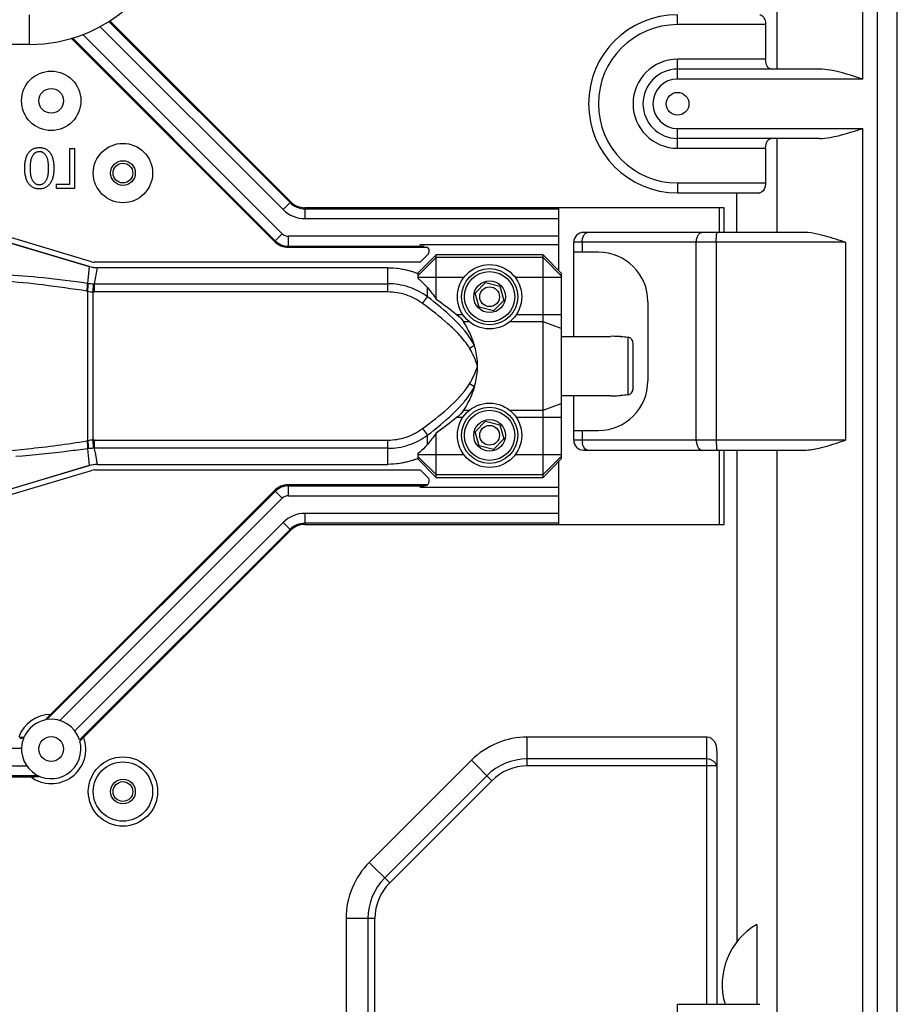
# Model space of a CAD drawing. Extents: x 0 to 2940, y 0 to 2049.
# Drawn here: x 1690 to 1778, y 490 to 589 of the extents above; entities that cross this region are included whole.
import ezdxf

# ---------------------------------------------------------------- set-up
doc = ezdxf.new("R2010")
doc.units = 0
doc.header["$LTSCALE"] = 5
doc.header["$MEASUREMENT"] = 0
doc.layers.get('0').update_dxf_attribs({"linetype": 'CONTINUOUS'})

msp = doc.modelspace()

# ---------------------------------------------------------------- linework, layer by layer
at = {"linetype": 'Continuous'}
for p, q in [((1778.316, 403.412), (1778.316, 738.971)), ((1776.316, 422.952), (1776.316, 610.858)), ((1766.156, 608.132), (1766.156, 584.371)), ((1774.816, 583.371), (1774.816, 608.624)), ((1690.62, 586.871), (1690.62, 589.871)), ((1716.951, 570.879), (1698.636, 589.194)), ((1717.029, 570.957), (1698.73, 589.255)), ((1756.114, 588.871), (1756.114, 589.871)), ((1716.246, 570.174), (1697.743, 588.676)), ((1765.001, 588.871), (1756.114, 588.871)), ((1765.001, 588.871), (1765.001, 585.371)), ((1694.839, 587.489), (1715.372, 566.957)), ((1694.959, 587.525), (1715.449, 567.034)), ((1696.009, 587.885), (1716.155, 567.74)), ((1690.62, 586.871), (1623.609, 586.871)), ((1765.001, 585.371), (1756.114, 585.371)), ((1756.114, 583.371), (1756.114, 585.371)), ((1770.457, 584.371), (1756.114, 584.371)), ((1774.816, 583.371), (1756.114, 583.371)), ((1756.114, 578.371), (1774.816, 578.371)), ((1756.114, 576.371), (1756.114, 578.371)), ((1774.816, 483.371), (1774.816, 578.371)), ((1770.457, 577.371), (1756.114, 577.371)), ((1766.156, 577.371), (1766.156, 567.871)), ((1694.694, 576.347), (1695.176, 576.347)), ((1694.694, 572.755), (1694.694, 576.347)), ((1695.176, 576.347), (1695.176, 572.326)), ((1756.114, 576.371), (1765.001, 576.371)), ((1765.001, 576.371), (1765.001, 572.871)), ((1696.648, 564.433), (1661.632, 574.873)), ((1661.633, 574.879), (1696.649, 564.439)), ((1696.896, 564.912), (1663.329, 574.919)), ((1693.354, 572.755), (1694.694, 572.755)), ((1693.354, 572.326), (1693.354, 572.755)), ((1695.176, 572.326), (1693.354, 572.326)), ((1756.114, 572.871), (1765.001, 572.871)), ((1756.114, 572.871), (1756.114, 571.871)), ((1756.114, 571.871), (1764.424, 571.871)), ((1762.114, 567.871), (1762.114, 571.871)), ((1716.246, 570.174), (1717.029, 570.957)), ((1760.831, 570.371), (1718.443, 570.371)), ((1718.443, 570.371), (1718.443, 569.263)), ((1718.443, 570.261), (1744.114, 570.261)), ((1744.114, 564.015), (1744.114, 570.371)), ((1760.331, 570.371), (1760.331, 567.871)), ((1760.831, 567.871), (1760.831, 570.371)), ((1718.443, 569.263), (1744.114, 569.263)), ((1715.372, 566.957), (1716.155, 567.74)), ((1744.114, 567.478), (1716.786, 567.478)), ((1716.786, 566.371), (1716.786, 567.478)), ((1768.961, 567.871), (1746.614, 567.871)), ((1716.786, 566.481), (1730.517, 566.481)), ((1716.786, 566.371), (1730.83, 566.371)), ((1744.114, 566.612), (1730.114, 566.612)), ((1730.114, 566.481), (1730.114, 566.612)), ((1773.08, 566.871), (1745.614, 566.871)), ((1745.614, 557.371), (1745.614, 566.871)), ((1746.467, 566.871), (1746.467, 565.871)), ((1758, 546.871), (1758, 566.871)), ((1759.999, 566.871), (1759.999, 546.871)), ((1773.08, 566.871), (1773.08, 546.871)), ((1731.714, 565.621), (1729.828, 563.727)), ((1731.714, 565.343), (1729.864, 563.5)), ((1730.871, 565.627), (1730.114, 564.871)), ((1742.514, 565.621), (1731.714, 565.621)), ((1731.714, 561.141), (1731.714, 565.621)), ((1742.514, 565.343), (1731.714, 565.343)), ((1742.514, 543.121), (1742.514, 565.621)), ((1744.364, 563.764), (1742.514, 565.621)), ((1744.364, 563.5), (1742.514, 565.343)), ((1748.114, 565.871), (1745.614, 565.871)), ((1696.648, 564.433), (1696.472, 562.723)), ((1696.649, 564.439), (1696.648, 564.433)), ((1730.114, 564.871), (1697.182, 564.871)), ((1697.192, 562.686), (1697.499, 564.309)), ((1697.499, 564.315), (1726.829, 564.315)), ((1697.499, 564.309), (1697.499, 564.315)), ((1726.829, 564.309), (1697.499, 564.309)), ((1726.829, 561.854), (1726.829, 564.315)), ((1729.51, 563.85), (1729.891, 563.702)), ((1729.864, 563.613), (1729.864, 563.229)), ((1729.864, 563.351), (1734.537, 563.351)), ((1729.88, 563.7), (1729.893, 563.695)), ((1729.88, 563.7), (1729.893, 563.695)), ((1729.891, 563.702), (1729.893, 563.695)), ((1739.692, 563.351), (1744.364, 563.351)), ((1744.364, 563.764), (1744.364, 544.978)), ((1697.069, 561.856), (1697.099, 562.686)), ((1697.192, 562.686), (1726.829, 562.686)), ((1697.192, 561.854), (1697.192, 562.686)), ((1730.829, 561.375), (1730.829, 562.295)), ((1735.671, 561.737), (1736.709, 562.804)), ((1736.709, 562.804), (1738.153, 562.438)), ((1738.153, 562.438), (1738.558, 561.005)), ((1696.499, 546.819), (1696.499, 561.922)), ((1697.069, 546.885), (1697.069, 561.856)), ((1726.829, 561.854), (1697.192, 561.854)), ((1730.329, 560.695), (1730.829, 561.375)), ((1736.076, 560.303), (1735.671, 561.737)), ((1737.52, 559.937), (1736.076, 560.303)), ((1738.558, 561.005), (1737.52, 559.937)), ((1753.114, 560.871), (1753.114, 552.871)), ((1733.783, 559.582), (1734.401, 559.582)), ((1739.828, 559.582), (1744.364, 559.582)), ((1735.073, 558.842), (1734.49, 558.842)), ((1742.514, 558.842), (1739.156, 558.842)), ((1744.364, 558.157), (1742.514, 558.842)), ((1744.364, 557.371), (1749.347, 557.371)), ((1751.114, 551.456), (1751.114, 557.285)), ((1735.079, 556.187), (1735.579, 556.483)), ((1751.614, 552.079), (1751.614, 556.662)), ((1735.579, 552.259), (1735.079, 552.555)), ((1749.347, 551.371), (1744.364, 551.371)), ((1745.614, 546.871), (1745.614, 551.371)), ((1742.514, 549.899), (1744.364, 550.584)), ((1734.49, 549.899), (1735.073, 549.899)), ((1739.156, 549.899), (1742.514, 549.899)), ((1734.401, 549.159), (1733.783, 549.159)), ((1735.671, 547.737), (1736.709, 548.804)), ((1736.709, 548.804), (1738.153, 548.438)), ((1738.153, 548.438), (1738.558, 547.005)), ((1744.364, 549.159), (1739.828, 549.159)), ((1730.329, 548.046), (1730.829, 547.367)), ((1730.829, 546.447), (1730.829, 547.367)), ((1731.714, 543.121), (1731.714, 547.6)), ((1736.076, 546.303), (1735.671, 547.737)), ((1745.614, 547.871), (1748.114, 547.871)), ((1746.467, 547.871), (1746.467, 546.871)), ((1697.099, 546.056), (1697.069, 546.885)), ((1697.192, 546.887), (1726.829, 546.887)), ((1697.192, 546.056), (1697.192, 546.887)), ((1726.829, 544.426), (1726.829, 546.887)), ((1737.52, 545.937), (1736.076, 546.303)), ((1738.558, 547.005), (1737.52, 545.937)), ((1773.08, 546.871), (1745.614, 546.871)), ((1772.447, 546.667), (1773.08, 546.871)), ((1696.472, 546.018), (1696.648, 544.308)), ((1726.829, 546.056), (1697.192, 546.056)), ((1697.201, 546.008), (1697.192, 546.056)), ((1697.279, 545.594), (1697.201, 546.008)), ((1697.499, 544.433), (1697.279, 545.594)), ((1729.864, 545.513), (1729.864, 545.129)), ((1734.537, 545.391), (1729.864, 545.391)), ((1744.364, 545.391), (1739.692, 545.391)), ((1746.614, 545.871), (1768.961, 545.871)), ((1760.331, 545.871), (1760.331, 538.371)), ((1760.831, 538.371), (1760.831, 545.871)), ((1762.114, 545.871), (1762.114, 496.201)), ((1766.156, 545.871), (1766.156, 484.371)), ((1662.114, 534.013), (1696.648, 544.308)), ((1696.649, 544.302), (1662.114, 534.006)), ((1696.648, 544.308), (1696.649, 544.302)), ((1697.499, 544.433), (1726.829, 544.433)), ((1697.499, 544.433), (1697.499, 544.426)), ((1697.499, 544.426), (1726.829, 544.426)), ((1729.828, 545.015), (1731.714, 543.121)), ((1729.864, 545.241), (1731.714, 543.398)), ((1729.893, 545.047), (1729.88, 545.042)), ((1729.893, 545.047), (1729.88, 545.041)), ((1729.893, 545.047), (1729.891, 545.039)), ((1742.514, 543.398), (1744.364, 545.241)), ((1742.514, 543.121), (1744.364, 544.978)), ((1744.114, 538.371), (1744.114, 544.727)), ((1663.329, 533.822), (1696.896, 543.829)), ((1697.182, 543.871), (1730.114, 543.871)), ((1730.114, 543.871), (1730.871, 543.115)), ((1731.714, 543.398), (1742.514, 543.398)), ((1730.83, 542.371), (1716.786, 542.371)), ((1716.786, 541.263), (1716.786, 542.371)), ((1731.714, 543.121), (1742.514, 543.121)), ((1715.449, 541.707), (1692.381, 518.639)), ((1715.372, 541.785), (1692.757, 519.17)), ((1716.155, 541.002), (1715.372, 541.785)), ((1716.786, 542.261), (1730.517, 542.261)), ((1730.114, 542.129), (1730.114, 542.261)), ((1730.114, 542.129), (1744.114, 542.129)), ((1716.155, 541.002), (1693.692, 518.539)), ((1716.786, 541.263), (1744.114, 541.263)), ((1744.114, 539.478), (1718.443, 539.478)), ((1718.443, 539.478), (1718.443, 538.371)), ((1695.186, 517.508), (1716.246, 538.568)), ((1716.246, 538.568), (1717.029, 537.785)), ((1744.114, 538.481), (1718.443, 538.481)), ((1718.443, 538.371), (1760.831, 538.371)), ((1695.672, 516.584), (1716.951, 537.863)), ((1696.106, 516.862), (1717.029, 537.785)), ((1759.075, 516.871), (1740.928, 516.871)), ((1740.928, 513.957), (1740.928, 516.871)), ((1759.075, 514.664), (1759.075, 516.871)), ((1687.453, 515.763), (1689.629, 515.763)), ((1760.089, 515.491), (1760.089, 489.871)), ((1735.271, 514.528), (1724.958, 504.214)), ((1737.332, 512.467), (1735.271, 514.528)), ((1759.075, 514.664), (1740.928, 514.664)), ((1759.036, 514.664), (1759.036, 489.871)), ((1623.891, 513.978), (1690.338, 513.978)), ((1760.035, 513.957), (1740.928, 513.957)), ((1622.943, 512.981), (1691.286, 512.981)), ((1623.514, 512.871), (1690.714, 512.871)), ((1691.286, 512.93), (1691.286, 513.089)), ((1726.518, 502.653), (1736.832, 512.967)), ((1737.332, 512.467), (1727.018, 502.153)), ((1724.958, 504.214), (1727.018, 502.153)), ((1725.529, 498.557), (1722.614, 498.557)), ((1722.614, 498.557), (1722.614, 485.184)), ((1724.822, 498.557), (1724.822, 485.184)), ((1725.529, 485.184), (1725.529, 498.557)), ((1764.135, 497.945), (1764.135, 489.871)), ((1756.114, 489.871), (1764.424, 489.871)), ((1756.114, 488.871), (1756.114, 489.871))]:
    msp.add_line(p, q, dxfattribs=at)
for points in [[(1696.649, 564.439), (1696.681, 564.43), (1696.871, 564.382), (1697.063, 564.347), (1697.258, 564.325), (1697.453, 564.315), (1697.499, 564.315)], [(1726.829, 564.315), (1727.233, 564.305), (1727.813, 564.254), (1728.388, 564.161), (1728.954, 564.026), (1729.51, 563.85)], [(1697.499, 544.426), (1697.466, 544.426), (1697.271, 544.418), (1697.076, 544.396), (1696.884, 544.362), (1696.694, 544.315), (1696.649, 544.302)], [(1729.891, 545.039), (1729.509, 544.892), (1728.953, 544.715), (1728.387, 544.581), (1727.812, 544.487), (1727.232, 544.437), (1726.829, 544.426)]]:
    msp.add_lwpolyline(points, dxfattribs=at)
for centre, radius in [((1692.814, 581.171), 3), ((1692.814, 581.171), 1.25), ((1756.114, 580.871), 1.15), ((1700.064, 573.871), 3), ((1700.064, 573.871), 1.25), ((1700.064, 573.871), 1), ((1737.114, 561.371), 3.25), ((1737.114, 561.371), 2.84), ((1737.114, 561.371), 2.54), ((1737.114, 561.371), 1.6), ((1737.114, 561.371), 1), ((1737.114, 547.371), 3.25), ((1737.114, 547.371), 2.84), ((1737.114, 547.371), 2.54), ((1737.114, 547.371), 1.6), ((1737.114, 547.371), 1), ((1692.814, 515.671), 1.25), ((1700.064, 511.371), 3.5), ((1700.064, 511.371), 3), ((1700.064, 511.371), 1.25), ((1700.064, 511.371), 1)]:
    msp.add_circle(centre, radius, dxfattribs=at)
for centre, radius, start, end in [((1690.62, 601.871), 15, 270, 355), ((1756.114, 580.871), 9, 90, 270), ((1756.114, 580.871), 8, 90, 270), ((1756.114, 580.871), 4.5, 90, 270), ((1756.114, 580.871), 3.5, 90, 270), ((1756.114, 580.871), 2.5, 90, 270), ((1718.443, 572.371), 3.107, 225, 270), ((1718.443, 572.371), 2.11, 225, 270), ((1718.443, 572.371), 2, 225, 270), ((1716.786, 568.371), 0.893, 225, 270), ((1746.614, 566.871), 1, 90, 180), ((1716.786, 568.371), 2, 225, 270), ((1716.786, 568.371), 1.89, 225, 270), ((1730.517, 565.981), 0.5, 315.00001, 51.30307), ((1748.114, 560.871), 5, 360, 90), ((1697.499, 567.288), 2.979, 253.39301, 270.00544), ((1697.182, 565.871), 1, 253.4, 270), ((1696.715, 564.782), 2.073, 263.26386, 264.78787), ((1697.268, 570.812), 8.128, 264.76834, 268.81163), ((1697.144, 564.888), 2.203, 268.83337, 271.22885), ((1696.932, 565.095), 3.202, 260.92386, 262.23807), ((1697.286, 566.239), 4.388, 259.67302, 267.17193), ((1697.191, 565.201), 3.347, 267.90428, 270.001), ((1748.114, 552.871), 5, 270, 360), ((1696.932, 543.646), 3.202, 97.76193, 99.07614), ((1697.286, 542.503), 4.388, 92.82807, 100.32698), ((1697.191, 543.541), 3.347, 89.999, 92.09572), ((1746.614, 546.871), 1, 180, 270), ((1748.176, 546.872), 1.709, 180.0262, 188.73448), ((1696.715, 543.96), 2.073, 95.21213, 96.73614), ((1697.268, 537.93), 8.128, 91.18837, 95.23166), ((1697.144, 543.865), 2.192, 90.76951, 91.16916), ((1697.144, 543.852), 2.205, 88.77178, 90.76773), ((1697.499, 541.453), 2.979, 89.99456, 106.60699), ((1697.182, 542.871), 1, 90, 106.6), ((1716.786, 540.371), 2, 90, 135), ((1730.517, 542.761), 0.5, 270, 44.99999), ((1716.786, 540.371), 1.89, 90, 135), ((1716.786, 540.371), 0.893, 90, 135), ((1718.443, 536.371), 3.107, 90, 135), ((1718.443, 536.371), 2.11, 90, 135), ((1718.443, 536.371), 2, 90, 135), ((1692.814, 515.671), 3.5, 90.93844, 159.94896), ((1692.814, 515.671), 3, 100.76164, 156.13917), ((1692.814, 515.671), 3, 17.71703, 98.29939), ((1689.629, 518.871), 2.11, 270, 281.09808), ((1692.814, 515.671), 3, 157.8791, 16.09752), ((1692.814, 515.671), 3.5, 233.1301, 19.89591), ((1740.928, 508.871), 8, 90, 135), ((1689.629, 518.871), 3.107, 270, 273.44817), ((1740.928, 508.871), 5.793, 90, 135), ((1740.928, 508.871), 5.086, 90, 135), ((1691.286, 514.871), 1.89, 270, 275.55406), ((1730.614, 498.557), 8, 135, 180), ((1730.614, 498.557), 5.793, 135, 180), ((1730.614, 498.557), 5.086, 135, 180), ((1767.614, 491.871), 7, 119.8043, 196.60155)]:
    msp.add_arc(centre, radius, start, end, dxfattribs=at)
at = {"linetype": 'Continuous', "extrusion": (0, 0, -1)}
for centre, major_axis, ratio, start_param, end_param in [((1765.579, 585.371), (0, 1), 0.57735, 3.141593, 4.712389), ((1765.579, 576.371), (0, 1), 0.57735, 4.712389, 6.283185), ((1716.925, 554.371), (-16.955, 0), 0.816497, 2.532199, 2.63057), ((1749.882, 554.371), (-5.196, 0), 0.57735, 1.660232, 1.810184), ((1749.882, 554.371), (-5.196, 0), 0.57735, 4.473001, 4.622953), ((1716.925, 554.371), (-16.955, 0), 0.816497, 3.652616, 3.750986)]:
    msp.add_ellipse(centre, major_axis=major_axis, ratio=ratio, start_param=start_param, end_param=end_param, dxfattribs=at)
at = {"linetype": 'Continuous'}
for points, knots in [([(1764.424, 589.871), (1764.497, 589.871), (1764.901, 589.714), (1765.001, 589.205), (1765.001, 588.871)], [0, 0, 0, 0, 0.178576, 1, 1, 1, 1]), ([(1774.816, 583.371), (1773.731, 583.714), (1772.306, 584.192), (1770.814, 584.371), (1770.457, 584.371)], [0, 0, 0, 0, 0.761298, 1, 1, 1, 1]), ([(1770.457, 577.371), (1770.814, 577.371), (1772.307, 577.549), (1773.731, 578.028), (1774.816, 578.371)], [0, 0, 0, 0, 0.238706, 1, 1, 1, 1]), ([(1690.153, 574.744), (1690.155, 574.774), (1690.166, 574.877), (1690.189, 575.046), (1690.23, 575.248), (1690.285, 575.434), (1690.351, 575.607), (1690.428, 575.765), (1690.519, 575.909), (1690.62, 576.038), (1690.696, 576.113), (1690.736, 576.148)], [0, 0, 0, 0, 0.058661, 0.198299, 0.329685, 0.454154, 0.572369, 0.685229, 0.794056, 0.899017, 1, 1, 1, 1]), ([(1690.736, 576.148), (1690.774, 576.181), (1690.854, 576.244), (1690.987, 576.321), (1691.129, 576.381), (1691.282, 576.423), (1691.444, 576.45), (1691.556, 576.453), (1691.613, 576.454)], [0, 0, 0, 0, 0.161227, 0.320401, 0.48196, 0.647697, 0.819108, 1, 1, 1, 1]), ([(1691.613, 576.454), (1691.67, 576.453), (1691.781, 576.45), (1691.943, 576.423), (1692.095, 576.381), (1692.237, 576.32), (1692.369, 576.244), (1692.491, 576.149), (1692.603, 576.038), (1692.704, 575.909), (1692.795, 575.765), (1692.872, 575.607), (1692.938, 575.434), (1692.993, 575.248), (1693.034, 575.046), (1693.064, 574.831), (1693.083, 574.602), (1693.085, 574.444), (1693.086, 574.363)], [0, 0, 0, 0, 0.059301, 0.115482, 0.1698, 0.222755, 0.275442, 0.328408, 0.382814, 0.439449, 0.49817, 0.559068, 0.622855, 0.690016, 0.76091, 0.836256, 0.915777, 1, 1, 1, 1]), ([(1691.072, 575.81), (1691.064, 575.802), (1691.03, 575.767), (1690.975, 575.698), (1690.911, 575.598), (1690.855, 575.485), (1690.806, 575.36), (1690.765, 575.223), (1690.732, 575.075), (1690.705, 574.914), (1690.687, 574.742), (1690.675, 574.557), (1690.674, 574.43), (1690.673, 574.365)], [0, 0, 0, 0, 0.022423, 0.095394, 0.172465, 0.25424, 0.341713, 0.434095, 0.533144, 0.63939, 0.751929, 0.872256, 1, 1, 1, 1]), ([(1691.613, 576.025), (1691.576, 576.024), (1691.503, 576.022), (1691.398, 576.001), (1691.299, 575.967), (1691.207, 575.921), (1691.132, 575.866), (1691.089, 575.827), (1691.072, 575.81)], [0, 0, 0, 0, 0.18659, 0.364837, 0.53667, 0.707645, 0.880207, 1, 1, 1, 1]), ([(1692.55, 574.365), (1692.549, 574.431), (1692.548, 574.559), (1692.536, 574.744), (1692.518, 574.917), (1692.492, 575.078), (1692.459, 575.227), (1692.418, 575.364), (1692.37, 575.488), (1692.314, 575.601), (1692.25, 575.7), (1692.181, 575.788), (1692.103, 575.861), (1692.019, 575.922), (1691.927, 575.969), (1691.828, 576.001), (1691.723, 576.022), (1691.65, 576.024), (1691.613, 576.025)], [0, 0, 0, 0, 0.092724, 0.179715, 0.2611, 0.337502, 0.409172, 0.475659, 0.538105, 0.596959, 0.652096, 0.704061, 0.753803, 0.801982, 0.849593, 0.898042, 0.947658, 1, 1, 1, 1]), ([(1690.137, 574.363), (1690.138, 574.444), (1690.14, 574.571), (1690.149, 574.698), (1690.153, 574.744)], [0, 0, 0, 0, 0.637618, 1, 1, 1, 1]), ([(1691.613, 572.273), (1691.556, 572.274), (1691.444, 572.277), (1691.282, 572.304), (1691.129, 572.345), (1690.986, 572.405), (1690.855, 572.483), (1690.732, 572.577), (1690.62, 572.689), (1690.519, 572.816), (1690.429, 572.96), (1690.351, 573.119), (1690.285, 573.291), (1690.23, 573.478), (1690.189, 573.679), (1690.159, 573.895), (1690.14, 574.124), (1690.138, 574.282), (1690.137, 574.363)], [0, 0, 0, 0, 0.059511, 0.115903, 0.170349, 0.2235, 0.276013, 0.32896, 0.383293, 0.439625, 0.498268, 0.559084, 0.622785, 0.689856, 0.760939, 0.835897, 0.9156, 1, 1, 1, 1]), ([(1690.673, 574.365), (1690.674, 574.299), (1690.675, 574.172), (1690.687, 573.987), (1690.705, 573.814), (1690.732, 573.653), (1690.765, 573.504), (1690.805, 573.366), (1690.855, 573.241), (1690.911, 573.128), (1690.974, 573.028), (1691.045, 572.941), (1691.122, 572.866), (1691.207, 572.806), (1691.299, 572.759), (1691.398, 572.726), (1691.503, 572.705), (1691.576, 572.703), (1691.613, 572.702)], [0, 0, 0, 0, 0.092151, 0.178974, 0.260201, 0.336518, 0.408048, 0.474782, 0.537614, 0.596354, 0.651715, 0.703825, 0.753741, 0.801826, 0.849872, 0.897855, 0.94776, 1, 1, 1, 1]), ([(1691.613, 572.702), (1691.65, 572.703), (1691.723, 572.705), (1691.828, 572.726), (1691.927, 572.758), (1692.019, 572.805), (1692.103, 572.866), (1692.181, 572.939), (1692.25, 573.027), (1692.314, 573.126), (1692.37, 573.239), (1692.418, 573.363), (1692.459, 573.5), (1692.492, 573.649), (1692.518, 573.811), (1692.536, 573.985), (1692.548, 574.171), (1692.549, 574.299), (1692.55, 574.365)], [0, 0, 0, 0, 0.052261, 0.1018, 0.150174, 0.197711, 0.245815, 0.29548, 0.347365, 0.402417, 0.46118, 0.523528, 0.590288, 0.661847, 0.73813, 0.81978, 0.907028, 1, 1, 1, 1]), ([(1693.086, 574.363), (1693.085, 574.282), (1693.083, 574.124), (1693.068, 573.945), (1693.056, 573.847), (1693.054, 573.825)], [0, 0, 0, 0, 0.451833, 0.878515, 1, 1, 1, 1]), ([(1693.054, 573.825), (1693.047, 573.775), (1693.03, 573.658), (1692.993, 573.478), (1692.938, 573.291), (1692.881, 573.142), (1692.841, 573.056), (1692.826, 573.026)], [0, 0, 0, 0, 0.180867, 0.426852, 0.658957, 0.879398, 1, 1, 1, 1]), ([(1692.672, 572.777), (1692.649, 572.747), (1692.591, 572.677), (1692.491, 572.577), (1692.369, 572.483), (1692.237, 572.406), (1692.095, 572.345), (1691.943, 572.304), (1691.781, 572.277), (1691.67, 572.274), (1691.613, 572.273)], [0, 0, 0, 0, 0.093832, 0.222653, 0.347647, 0.472746, 0.598132, 0.726562, 0.859587, 1, 1, 1, 1]), ([(1692.826, 573.026), (1692.815, 573.004), (1692.777, 572.932), (1692.725, 572.849), (1692.682, 572.79), (1692.672, 572.777)], [0, 0, 0, 0, 0.256157, 0.834687, 1, 1, 1, 1]), ([(1765.001, 572.871), (1765.001, 572.734), (1764.97, 572.355), (1764.688, 571.871), (1764.424, 571.871)], [0, 0, 0, 0, 0.341374, 1, 1, 1, 1]), ([(1746.635, 567.578), (1746.668, 567.635), (1746.74, 567.736), (1746.841, 567.812), (1746.893, 567.836)], [0, 0, 0, 0, 0.537079, 1, 1, 1, 1]), ([(1746.893, 567.836), (1746.916, 567.847), (1746.965, 567.865), (1747.016, 567.871), (1747.041, 567.871)], [0, 0, 0, 0, 0.510083, 1, 1, 1, 1]), ([(1758, 566.871), (1758, 566.999), (1758.029, 567.376), (1758.302, 567.871), (1758.573, 567.871)], [0, 0, 0, 0, 0.320826, 1, 1, 1, 1]), ([(1759.999, 566.871), (1759.999, 567.107), (1760.043, 567.356), (1760.067, 567.871), (1760.173, 567.871)], [0, 0, 0, 0, 0.690695, 1, 1, 1, 1]), ([(1726.829, 564.309), (1727.607, 564.309), (1728.658, 564.153), (1729.638, 563.801), (1729.88, 563.7)], [0, 0, 0, 0, 0.748154, 1, 1, 1, 1]), ([(1696.472, 562.723), (1694.987, 562.939), (1692.163, 563.296), (1688.158, 563.614), (1684.654, 563.686), (1681.698, 563.513), (1679.324, 563.096), (1677.542, 562.45), (1676.494, 561.618), (1676.091, 560.826), (1676.024, 560.416), (1676.019, 560.213)], [0, 0, 0, 0, 0.205765, 0.390013, 0.550568, 0.685877, 0.795317, 0.879901, 0.944102, 0.972113, 1, 1, 1, 1]), ([(1729.864, 563.229), (1729.95, 563.161), (1730.294, 562.874), (1730.609, 562.552), (1730.829, 562.295)], [0, 0, 0, 0, 0.244185, 1, 1, 1, 1]), ([(1696.426, 561.933), (1694.948, 562.169), (1692.14, 562.57), (1688.16, 562.969), (1684.686, 563.131), (1681.761, 563.055), (1679.428, 562.746), (1677.869, 562.267), (1676.986, 561.723), (1676.538, 561.28), (1676.264, 560.768), (1676.209, 560.397), (1676.209, 560.213)], [0, 0, 0, 0, 0.209223, 0.396253, 0.558785, 0.695114, 0.804407, 0.887376, 0.920203, 0.948585, 0.974366, 1, 1, 1, 1]), ([(1696.426, 561.933), (1696.438, 562.007), (1696.471, 562.269), (1696.491, 562.535), (1696.472, 562.723)], [0, 0, 0, 0, 0.285279, 1, 1, 1, 1]), ([(1696.499, 561.922), (1696.509, 561.997), (1696.537, 562.261), (1696.551, 562.529), (1696.527, 562.718)], [0, 0, 0, 0, 0.285143, 1, 1, 1, 1]), ([(1730.829, 561.375), (1730.253, 561.787), (1728.972, 562.458), (1727.541, 562.686), (1726.829, 562.686)], [0, 0, 0, 0, 0.498778, 1, 1, 1, 1]), ([(1730.329, 560.695), (1729.828, 561.064), (1728.705, 561.651), (1727.452, 561.854), (1726.829, 561.854)], [0, 0, 0, 0, 0.499279, 1, 1, 1, 1]), ([(1735.579, 556.483), (1735.044, 557.514), (1733.481, 559.251), (1731.719, 560.691), (1730.829, 561.375)], [0, 0, 0, 0, 0.508504, 1, 1, 1, 1]), ([(1735.079, 556.187), (1734.8, 556.658), (1734.107, 557.52), (1732.518, 559.035), (1731.213, 560.044), (1730.329, 560.695)], [0, 0, 0, 0, 0.24954, 0.49965, 1, 1, 1, 1]), ([(1733.783, 559.582), (1733.985, 559.421), (1734.243, 559.19), (1734.446, 558.913), (1734.49, 558.842)], [0, 0, 0, 0, 0.755333, 1, 1, 1, 1]), ([(1735.579, 556.483), (1735.515, 556.693), (1735.23, 557.514), (1734.83, 558.291), (1734.49, 558.842)], [0, 0, 0, 0, 0.253936, 1, 1, 1, 1]), ([(1750.347, 557.359), (1750.268, 557.363), (1749.935, 557.373), (1749.602, 557.371), (1749.347, 557.371)], [0, 0, 0, 0, 0.234667, 1, 1, 1, 1]), ([(1751.614, 556.662), (1751.614, 556.81), (1751.512, 557.099), (1751.248, 557.266), (1751.114, 557.285)], [0, 0, 0, 0, 0.521963, 1, 1, 1, 1]), ([(1735.9, 554.371), (1735.9, 554.547), (1735.873, 555.26), (1735.734, 555.968), (1735.579, 556.483)], [0, 0, 0, 0, 0.246797, 1, 1, 1, 1]), ([(1735.579, 552.259), (1735.734, 552.773), (1735.873, 553.481), (1735.9, 554.195), (1735.9, 554.371)], [0, 0, 0, 0, 0.753053, 1, 1, 1, 1]), ([(1730.329, 548.046), (1731.212, 548.694), (1732.934, 550.034), (1734.513, 551.616), (1735.079, 552.555)], [0, 0, 0, 0, 0.499686, 1, 1, 1, 1]), ([(1730.829, 547.367), (1731.717, 548.048), (1733.479, 549.488), (1735.043, 551.225), (1735.579, 552.259)], [0, 0, 0, 0, 0.490171, 1, 1, 1, 1]), ([(1735.579, 552.259), (1735.515, 552.048), (1735.231, 551.228), (1734.83, 550.451), (1734.49, 549.899)], [0, 0, 0, 0, 0.253936, 1, 1, 1, 1]), ([(1749.347, 551.371), (1749.434, 551.371), (1749.767, 551.371), (1750.101, 551.37), (1750.347, 551.383)], [0, 0, 0, 0, 0.261086, 1, 1, 1, 1]), ([(1751.114, 551.456), (1751.248, 551.475), (1751.512, 551.642), (1751.614, 551.932), (1751.614, 552.079)], [0, 0, 0, 0, 0.478037, 1, 1, 1, 1]), ([(1734.49, 549.899), (1734.446, 549.828), (1734.243, 549.552), (1733.985, 549.321), (1733.783, 549.159)], [0, 0, 0, 0, 0.244664, 1, 1, 1, 1]), ([(1726.829, 546.887), (1727.45, 546.888), (1728.703, 547.089), (1729.825, 547.679), (1730.329, 548.046)], [0, 0, 0, 0, 0.49915, 1, 1, 1, 1]), ([(1726.829, 546.056), (1727.538, 546.055), (1728.97, 546.283), (1730.251, 546.952), (1730.829, 547.367)], [0, 0, 0, 0, 0.49965, 1, 1, 1, 1]), ([(1678.297, 546.368), (1679.232, 546.039), (1681.579, 545.663), (1685.638, 545.601), (1690.725, 545.981), (1694.427, 546.49), (1696.426, 546.809)], [0, 0, 0, 0, 0.162872, 0.386148, 0.66722, 1, 1, 1, 1]), ([(1696.426, 546.809), (1696.438, 546.734), (1696.471, 546.473), (1696.491, 546.206), (1696.472, 546.018)], [0, 0, 0, 0, 0.285279, 1, 1, 1, 1]), ([(1696.499, 546.819), (1696.509, 546.744), (1696.537, 546.481), (1696.551, 546.212), (1696.527, 546.024)], [0, 0, 0, 0, 0.285143, 1, 1, 1, 1]), ([(1730.829, 546.447), (1730.754, 546.36), (1730.455, 546.026), (1730.126, 545.719), (1729.864, 545.513)], [0, 0, 0, 0, 0.256161, 1, 1, 1, 1]), ([(1747.041, 545.871), (1746.824, 545.871), (1746.568, 546.211), (1746.503, 546.511), (1746.487, 546.612)], [0, 0, 0, 0, 0.679407, 1, 1, 1, 1]), ([(1758, 546.871), (1758, 546.743), (1758.029, 546.366), (1758.302, 545.871), (1758.573, 545.871)], [0, 0, 0, 0, 0.320954, 1, 1, 1, 1]), ([(1759.999, 546.871), (1759.999, 546.635), (1760.043, 546.385), (1760.067, 545.871), (1760.173, 545.871)], [0, 0, 0, 0, 0.690438, 1, 1, 1, 1]), ([(1696.472, 546.018), (1695.834, 545.926), (1693.435, 545.597), (1691.025, 545.348), (1689.253, 545.229)], [0, 0, 0, 0, 0.266396, 1, 1, 1, 1]), ([(1729.88, 545.041), (1729.638, 544.941), (1728.658, 544.589), (1727.607, 544.433), (1726.829, 544.433)], [0, 0, 0, 0, 0.251837, 1, 1, 1, 1]), ([(1692.257, 518.631), (1692.255, 518.628), (1692.25, 518.624), (1692.253, 518.618), (1692.254, 518.618)], [0, 0, 0, 0, 0.758294, 1, 1, 1, 1]), ([(1692.757, 519.17), (1692.706, 519.119), (1692.538, 518.942), (1692.35, 518.777), (1692.257, 518.631)], [0, 0, 0, 0, 0.293151, 1, 1, 1, 1]), ([(1689.629, 516.87), (1689.732, 516.869), (1689.807, 516.835), (1690.089, 516.925), (1690.071, 516.884)], [0, 0, 0, 0, 0.695458, 1, 1, 1, 1]), ([(1696.106, 516.862), (1696.016, 516.773), (1695.926, 516.736), (1695.712, 516.449), (1695.697, 516.503)], [0, 0, 0, 0, 0.69323, 1, 1, 1, 1]), ([(1760.089, 515.491), (1760.089, 515.798), (1759.982, 516.415), (1759.411, 516.871), (1759.113, 516.871)], [0, 0, 0, 0, 0.507239, 1, 1, 1, 1]), ([(1760.035, 513.957), (1760.032, 514.049), (1759.886, 514.479), (1759.375, 514.658), (1759.036, 514.664)], [0, 0, 0, 0, 0.215086, 1, 1, 1, 1]), ([(1691.286, 512.879), (1691.325, 512.88), (1691.418, 512.891), (1691.494, 512.888), (1691.586, 512.92), (1691.537, 512.916), (1691.521, 512.916)], [0, 0, 0, 0, 0.353892, 0.80305, 0.860758, 1, 1, 1, 1])]:
    msp.add_open_spline(points, degree=3, knots=knots, dxfattribs=at)
for points in [[(1746.467, 566.871), (1746.467, 567.113), (1746.515, 567.368), (1746.635, 567.578)], [(1770.232, 567.707), (1769.815, 567.799), (1769.388, 567.871), (1768.961, 567.871)], [(1772.379, 567.096), (1771.67, 567.322), (1770.959, 567.547), (1770.232, 567.707)], [(1773.08, 566.871), (1772.846, 566.946), (1772.613, 567.021), (1772.379, 567.096)], [(1729.893, 563.695), (1729.887, 563.667), (1729.876, 563.639), (1729.864, 563.613)], [(1731.714, 561.141), (1732.416, 560.638), (1733.109, 560.122), (1733.783, 559.582)], [(1735.9, 554.371), (1735.708, 555.007), (1735.417, 555.615), (1735.079, 556.187)], [(1735.079, 552.555), (1735.417, 553.127), (1735.708, 553.735), (1735.9, 554.371)], [(1733.783, 549.159), (1733.109, 548.62), (1732.416, 548.104), (1731.714, 547.6)], [(1770.411, 546.075), (1771.099, 546.238), (1771.774, 546.452), (1772.447, 546.667)], [(1768.961, 545.871), (1769.449, 545.871), (1769.936, 545.963), (1770.411, 546.075)], [(1729.864, 545.129), (1729.876, 545.102), (1729.887, 545.075), (1729.893, 545.047)], [(1690.714, 512.871), (1690.893, 512.871), (1691.072, 512.869), (1691.25, 512.881)]]:
    msp.add_open_spline(points, degree=3, dxfattribs=at)

doc.saveas('drawing.dxf')
